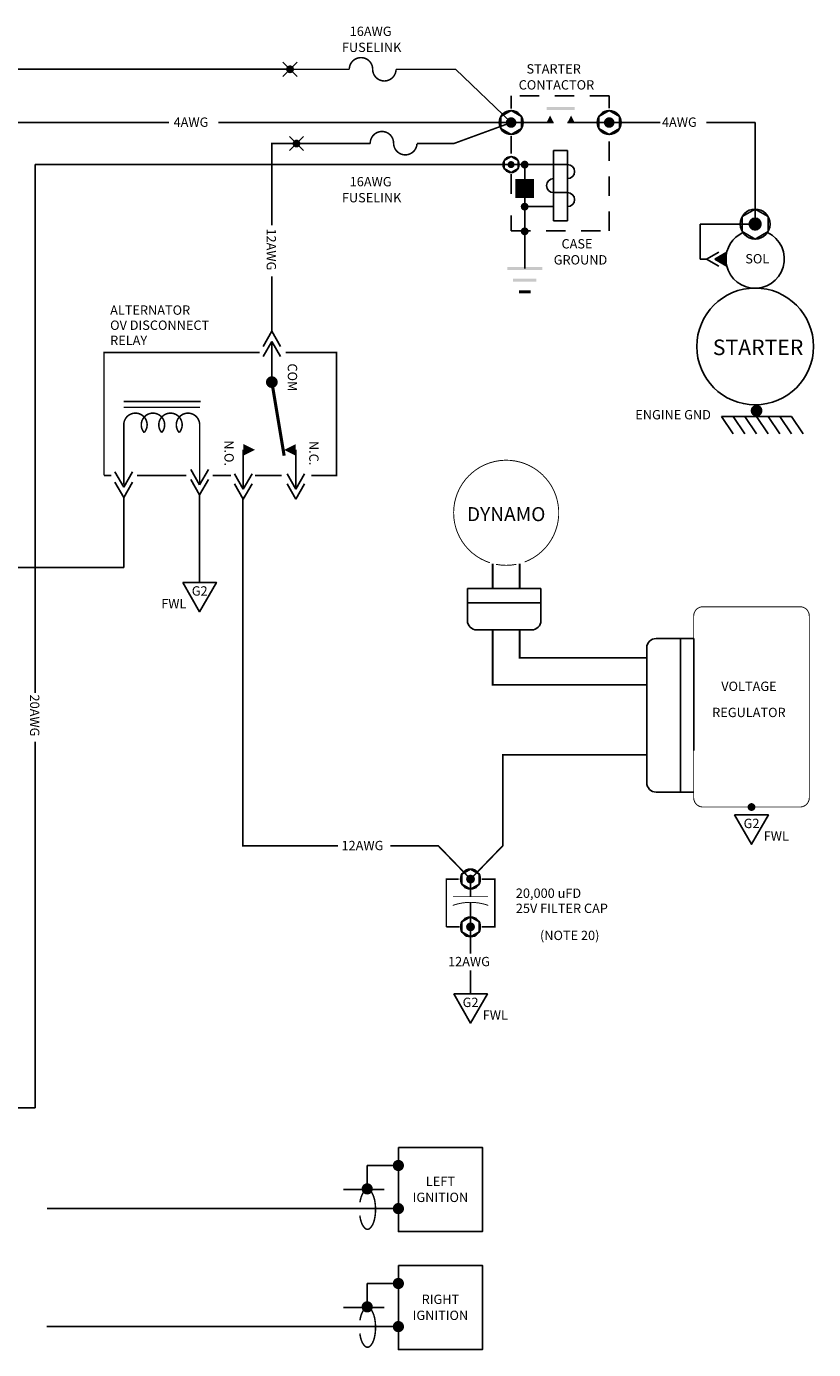
# Model space of a CAD drawing. Extents: x -0.2 to 13.5, y 0.7 to 9.7.
# Drawn here: x 8.5 to 13.5, y 1.2 to 9.7 of the extents above; entities that cross this region are included whole.
import ezdxf
from ezdxf.enums import TextEntityAlignment as Align

# ---------------------------------------------------------------- set-up
doc = ezdxf.new("R2010")
doc.units = 0
doc.header["$LTSCALE"] = 0.5
doc.header["$MEASUREMENT"] = 0
doc.linetypes.add('HIDDEN', pattern=[0.375, 0.25, -0.125])
doc.layers.get('0').update_dxf_attribs({"linetype": 'CONTINUOUS'})
doc.styles.get("Standard").update_dxf_attribs({"font": 'ROMANS.shx'})

# ---------------------------------------------------------------- blocks, each defined once
blk = doc.blocks.new('ENGGND', base_point=(26.1379, 15.9373))
for p, q in [((26.175, 16.1625), (26.2875, 16.2375)), ((26.175, 16.0875), (26.2875, 16.1625)), ((26.175, 16.1625), (26.175, 15.7125)), ((26.175, 16.0125), (26.2875, 16.0875)), ((26.175, 15.9375), (26.2875, 16.0125)), ((26.175, 15.8625), (26.2875, 15.9375)), ((26.175, 15.7875), (26.2875, 15.8625)), ((26.175, 15.7125), (26.2875, 15.7875))]:
    blk.add_line(p, q)
blk.add_lwpolyline([(26.1192, 15.9373, 0.0375, 0.0375, 1), (26.1567, 15.9373, 0.0375, 0.0375, 1)], format="xyseb", close=True)
blk = doc.blocks.new('SPADETERM')
at = {"color": 7}
for p, q in [((0, 0), (-0.098, 0.056)), ((-0.098, -0.056), (0, 0)), ((0.065, 0), (-0.033, 0.056)), ((-0.033, -0.056), (0.065, 0))]:
    blk.add_line(p, q, dxfattribs=at)
blk = doc.blocks.new('SPADTERM')
at = {"color": 7, "xscale": 0.8, "yscale": 0.8, "zscale": 0.8, "rotation": 270}
blk.add_blockref('SPADETERM', (0, 0.0521), dxfattribs=at)
blk = doc.blocks.new('DOT')
at = {"color": 7}
blk.add_lwpolyline([(-0.0125, 0, 0.025, 0.025, 1), (0.0125, 0, 0.025, 0.025, 1)], format="xyseb", close=True, dxfattribs=at)
blk = doc.blocks.new('GND', base_point=(5.4, 6.45))
for points in [[(5.2875, 6.46), (5.2875, 6.44), (5.5125, 6.46), (5.5125, 6.44)], [(5.325, 6.385), (5.325, 6.365), (5.475, 6.385), (5.475, 6.365)], [(5.4375, 6.29), (5.4375, 6.31), (5.3625, 6.29), (5.3625, 6.31)]]:
    blk.add_trace(points)
blk = doc.blocks.new('DIODE')
blk.add_lwpolyline([(0, 0, 0.15, 0.15, 0), (0, -0.023, 0, 0.15, 0), (0, -0.151, 0.15, 0.15, 0)], format="xyseb")
blk = doc.blocks.new('G2')
blk.add_lwpolyline([(-0.1081, 0), (0, -0.1873), (0.1081, 0)], close=True)
blk.add_text('G2', height=0.06).set_placement((0.0003, -0.0841), align=Align.CENTER)
blk.add_text('FWL', height=0.06).set_placement((0.0785, -0.1655))
blk = doc.blocks.new('SPLICE')
for p, q in [((-0.0454, -0.0454), (0.0454, 0.0454)), ((0.0454, -0.0454), (-0.0454, 0.0454))]:
    blk.add_line(p, q)
blk.add_blockref('DOT', (0, 0))
blk = doc.blocks.new('FUSELINK')
blk.add_lwpolyline([(0, 0, 0.01, 0.01, 0), (0.3821, 0, 0.01, 0.01, -1), (0.5321, 0, 0.01, 0.01, 1), (0.6821, 0, 0.01, 0.01, 0), (1.0626, 0, 0.01, 0.01, 0)], format="xyseb")
blk.add_blockref('SPLICE', (1.0626, 0))

msp = doc.modelspace()

# ---------------------------------------------------------------- linework, layer by layer
at = {"color": 7}
for p, q in [((10.1524, 9.4506), (6.9673, 9.4506)), ((11.5719, 9.1086), (11.215, 9.4506)), ((7.3998, 9.1086), (9.3746, 9.1086)), ((9.6926, 9.1086), (11.5719, 9.1086)), ((12.2019, 9.1086), (12.5293, 9.1086)), ((12.8273, 9.1086), (13.1389, 9.1086)), ((13.1389, 8.457), (13.1389, 9.1086)), ((11.5719, 8.8386), (8.516, 8.8386)), ((8.516, 8.8386), (8.516, 5.4478)), ((11.6591, 8.8386), (11.6591, 8.1715)), ((10.0354, 7.7686), (9.979, 7.6708)), ((10.0919, 7.6708), (10.0354, 7.7686)), ((10.0354, 7.7035), (9.979, 7.6057)), ((10.0919, 7.6057), (10.0354, 7.7035)), ((9.572, 6.7836), (9.5155, 6.8814)), ((9.6285, 6.8814), (9.572, 6.7836)), ((9.0845, 6.7672), (9.028, 6.865)), ((9.0845, 6.7021), (9.028, 6.7999)), ((9.141, 6.865), (9.0845, 6.7672)), ((9.141, 6.7999), (9.0845, 6.7021)), ((9.572, 6.7185), (9.5155, 6.8163)), ((9.6285, 6.8163), (9.572, 6.7185)), ((9.7956, 6.8531), (9.852, 6.7553)), ((9.852, 6.7553), (9.9085, 6.8531)), ((10.1331, 6.8531), (10.1895, 6.7553)), ((10.1895, 6.7553), (10.246, 6.8531)), ((9.572, 6.7185), (9.572, 6.1555)), ((9.7956, 6.788), (9.852, 6.6902)), ((9.852, 6.6902), (9.9085, 6.788)), ((10.1331, 6.788), (10.1895, 6.6902)), ((10.1895, 6.6902), (10.246, 6.788)), ((9.0845, 6.7021), (9.0845, 6.2527)), ((9.0845, 6.2527), (6.9791, 6.2527)), ((8.516, 5.133), (8.516, 2.7815)), ((6.0028, 2.7815), (8.516, 2.7815)), ((10.6481, 2.4122), (10.848, 2.4122)), ((10.6481, 2.2689), (10.6481, 2.4122)), ((10.7564, 2.258), (10.4948, 2.258)), ((8.5921, 2.1353), (10.848, 2.1353)), ((10.6481, 1.6547), (10.848, 1.6547)), ((10.6481, 1.5114), (10.6481, 1.6547)), ((10.7564, 1.5005), (10.4948, 1.5005)), ((8.5897, 1.3778), (10.848, 1.3778))]:
    msp.add_line(p, q, dxfattribs=at)
for p, q in [((11.593, 9.1086), (11.8445, 9.1086)), ((11.9345, 9.1086), (12.2019, 9.1086)), ((11.8445, 8.9286), (11.8445, 8.4786)), ((11.9345, 8.9286), (11.8445, 8.9286)), ((11.9345, 8.4786), (11.9345, 8.9286)), ((11.5725, 8.8386), (11.9345, 8.8386)), ((11.8445, 8.6586), (11.9345, 8.6586)), ((11.8445, 8.5686), (11.6591, 8.5686)), ((11.8445, 8.4786), (11.9345, 8.4786)), ((13.1389, 8.457), (12.7869, 8.457)), ((12.7869, 8.457), (12.7869, 8.232)), ((12.8272, 8.232), (12.7869, 8.232)), ((9.852, 7.0071), (9.852, 6.7553)), ((10.1895, 7.0071), (10.1895, 6.7553)), ((11.2913, 6.1167), (11.7638, 6.1167)), ((11.2913, 6.1167), (11.2913, 5.9114)), ((11.7638, 6.1167), (11.7638, 5.9114)), ((11.2913, 6.0249), (11.7638, 6.0249)), ((11.3513, 5.8514), (11.7038, 5.8514)), ((12.7442, 5.7957), (12.5032, 5.7957)), ((12.6599, 5.7957), (12.6599, 4.8097)), ((12.7442, 5.7957), (12.7442, 5.0777)), ((12.4432, 5.7357), (12.4432, 4.8697)), ((12.7442, 4.8097), (12.5032, 4.8097)), ((11.3113, 4.2511), (11.3113, 4.1378)), ((11.3113, 4.102), (11.3113, 3.9417))]:
    msp.add_line(p, q)
at = {"color": 5, "linetype": 'HIDDEN'}
for points in [[(11.5719, 9.2793), (11.5719, 9.1981)], [(12.2019, 9.2014), (12.2019, 9.2793), (11.572, 9.2793)], [(11.5719, 9.0209), (11.5719, 8.9107)], [(11.5719, 8.5118), (11.5719, 8.413), (12.2019, 8.413), (12.2019, 9.0176)], [(11.5719, 8.7763), (11.5719, 8.6234)]]:
    msp.add_lwpolyline(points, dxfattribs=at)
at = {"color": 7}
for points in [[(11.6384, 9.147), (11.5719, 9.1855), (11.5053, 9.147), (11.5053, 9.0702), (11.5719, 9.0317), (11.6384, 9.0702)], [(12.2684, 9.147), (12.2019, 9.1855), (12.1353, 9.147), (12.1353, 9.0702), (12.2019, 9.0317), (12.2684, 9.0702)], [(11.6163, 8.8642), (11.5719, 8.8898), (11.5275, 8.8642), (11.5275, 8.813), (11.5719, 8.7873), (11.6163, 8.813)], [(13.2221, 8.5051), (13.1389, 8.5531), (13.0557, 8.5051), (13.0557, 8.409), (13.1389, 8.3609), (13.2221, 8.409)], [(11.3667, 4.2832), (11.3113, 4.3152), (11.2558, 4.2832), (11.2558, 4.2191), (11.3113, 4.1871), (11.3667, 4.2191)], [(11.3667, 3.9764), (11.3113, 4.0084), (11.2558, 3.9764), (11.2558, 3.9124), (11.3113, 3.8803), (11.3667, 3.9124)], [(10.848, 2.5281), (10.848, 1.9881), (11.388, 1.9881), (11.388, 2.5281)], [(10.848, 1.7706), (10.848, 1.2306), (11.388, 1.2306), (11.388, 1.7706)]]:
    msp.add_lwpolyline(points, close=True, dxfattribs=at)
for points in [[(11.5719, 9.1086, 0.01, 0.01, 0), (11.2034, 8.9736, 0.01, 0.01, 0), (10.9674, 8.9736, 0.01, 0.01, -0.982688), (10.8174, 8.9762, 0.01, 0.01, 1.017617), (10.6674, 8.9736, 0.01, 0.01, 0), (10.0354, 8.9736, 0.01, 0.01, 0), (10.0354, 8.4492, 0.01, 0.01, 0)], [(10.0354, 8.121, 0.01, 0.01, 0), (10.0354, 7.7686, 0.01, 0.01, 0)], [(11.6588, 6.2871, 0.006, 0.006, 5.879856), (11.4357, 6.2822, 0.006, 0.006, 5.879856)], [(9.0052, 6.8427, 0.01, 0.01, 0), (8.9575, 6.8427, 0.01, 0.01, 0)], [(11.4751, 6.272, 0.006, 0.006, 0.097522), (11.6055, 6.272, 0.006, 0.006, 0.097522)], [(11.4252, 4.0822, 0.006, 0.006, 0.173869), (11.1973, 4.0822, 0.006, 0.006, 5.879856)], [(10.6014, 2.1758, 0.0096, 0.0096, -0.005294), (10.6024, 2.1824, 0.0096, 0.0096, -0.054669), (10.6132, 2.2206, 0.0096, 0.0096, -0.097614), (10.633, 2.251, 0.0096, 0.0096, -0.201938), (10.6497, 2.258, 0.0096, 0.0096, -0.201938), (10.6664, 2.251, 0.0096, 0.0096, -0.097614), (10.6862, 2.2206, 0.0096, 0.0096, -0.054669), (10.697, 2.1824, 0.0096, 0.0096, -0.041544), (10.7013, 2.1304, 0.0096, 0.0096, -0.041544), (10.697, 2.0784, 0.0096, 0.0096, -0.054669), (10.6862, 2.0402, 0.0096, 0.0096, -0.097614), (10.6664, 2.0098, 0.0096, 0.0096, -0.201938), (10.6497, 2.0028, 0.0096, 0.0096, -0.201938), (10.633, 2.0098, 0.0096, 0.0096, -0.097614), (10.6132, 2.0402, 0.0096, 0.0096, -0.054669), (10.6024, 2.0784, 0.0096, 0.0096, -0.00999), (10.6006, 2.0909, 0.0096, 0.0096, -0.041544)], [(10.6014, 1.4184, 0.0096, 0.0096, -0.005294), (10.6024, 1.425, 0.0096, 0.0096, -0.054669), (10.6132, 1.4632, 0.0096, 0.0096, -0.097614), (10.633, 1.4935, 0.0096, 0.0096, -0.201938), (10.6497, 1.5005, 0.0096, 0.0096, -0.201938), (10.6664, 1.4935, 0.0096, 0.0096, -0.097614), (10.6862, 1.4632, 0.0096, 0.0096, -0.054669), (10.697, 1.425, 0.0096, 0.0096, -0.041544), (10.7013, 1.3729, 0.0096, 0.0096, -0.041544), (10.697, 1.3209, 0.0096, 0.0096, -0.054669), (10.6862, 1.2827, 0.0096, 0.0096, -0.097614), (10.6664, 1.2524, 0.0096, 0.0096, -0.201938), (10.6497, 1.2454, 0.0096, 0.0096, -0.201938), (10.633, 1.2524, 0.0096, 0.0096, -0.097614), (10.6132, 1.2827, 0.0096, 0.0096, -0.054669), (10.6024, 1.3209, 0.0096, 0.0096, -0.00999), (10.6006, 1.3334, 0.0096, 0.0096, -0.041544)]]:
    msp.add_lwpolyline(points, format="xyseb", dxfattribs=at)
for points in [[(11.555, 9.1086, 0.0337, 0.0337, 1), (11.5888, 9.1086, 0.0337, 0.0337, 1)], [(12.185, 9.1086, 0.0337, 0.0337, 1), (12.2188, 9.1086, 0.0337, 0.0337, 1)], [(11.5606, 8.8386, 0.0225, 0.0225, 1), (11.5831, 8.8386, 0.0225, 0.0225, 1)], [(13.1178, 8.457, 0.0422, 0.0422, 1), (13.16, 8.457, 0.0422, 0.0422, 1)], [(10.0354, 7.4231, 0.0375, 0.0375, -1), (10.0354, 7.4606, 0.0375, 0.0375, -1)], [(11.2972, 4.2511, 0.0281, 0.0281, 1), (11.3253, 4.2511, 0.0281, 0.0281, 1)], [(11.2972, 3.9444, 0.0281, 0.0281, 1), (11.3253, 3.9444, 0.0281, 0.0281, 1)]]:
    msp.add_lwpolyline(points, format="xyseb", close=True)
for points in [[(10.0354, 7.4419, 0.01, 0.01, 0), (10.0354, 7.6937, 0.01, 0.01, 0)], [(8.9575, 6.8427, 0.01, 0.01, 0), (8.9575, 7.6323, 0.01, 0.01, 0), (9.9576, 7.6323, 0.01, 0.01, 0)], [(10.1239, 7.6323, 0.01, 0.01, 0), (10.4501, 7.6323, 0.01, 0.01, 0), (10.4501, 6.8427, 0.01, 0.01, 0), (10.2894, 6.8427, 0.01, 0.01, 0)], [(10.0395, 7.4196, 0.02, 0.02, 0), (10.1145, 6.9696, 0.02, 0.02, 0)], [(9.5779, 7.3179, 0.01, 0.01, 0), (9.0845, 7.3179, 0.01, 0.01, 0)], [(9.5745, 7.2804, 0.01, 0.01, 0), (9.0845, 7.2804, 0.01, 0.01, 0)], [(9.0845, 6.7836, 0.01, 0.01, 0), (9.0845, 7.1679, 0.01, 0.01, -1.447009), (9.2158, 7.1183, 0.01, 0.01, -2.21525), (9.3283, 7.1183, 0.01, 0.01, -2.21525), (9.4408, 7.1183, 0.01, 0.01, -2.21525)], [(9.4408, 7.1183, 0.01, 0.01, -1.447009), (9.572, 7.1679, 0.01, 0.01, 0), (9.572, 6.7836, 0.01, 0.01, 0)], [(9.927, 7.0071, 0, 0.075, 0), (9.852, 7.0071, 0.075, 0.075, 0)], [(10.1145, 7.0071, 0, 0.075, 0), (10.1895, 7.0071, 0.075, 0.075, 0)], [(9.4867, 6.8427, 0.01, 0.01, 0), (9.1693, 6.8427, 0.01, 0.01, 0)], [(9.7739, 6.8427, 0.01, 0.01, 0), (9.6561, 6.8427, 0.01, 0.01, 0)], [(10.0988, 6.8427, 0.01, 0.01, 0), (9.9276, 6.8427, 0.01, 0.01, 0)], [(9.8496, 6.7064, 0.01, 0.01, 0), (9.8496, 4.4652, 0.01, 0.01, 0), (10.4599, 4.4652, 0.01, 0.01, 0)], [(11.4538, 6.2769, 0.012, 0.012, 0), (11.4538, 6.1167, 0.012, 0.012, 0)], [(11.6266, 6.2769, 0.012, 0.012, 0), (11.6266, 6.1167, 0.012, 0.012, 0)], [(12.9878, 6, 0.006, 0.006, 0), (12.8042, 6, 0.006, 0.006, 0.414214), (12.7442, 5.94, 0.006, 0.006, 0), (12.7442, 4.7739, 0.006, 0.006, 0.414214), (12.8042, 4.7139, 0.006, 0.006, 0), (13.4267, 4.7139, 0.006, 0.006, 0.414214), (13.4867, 4.7739, 0.006, 0.006, 0), (13.4867, 5.94, 0.006, 0.006, 0.414214), (13.4267, 6, 0.006, 0.006, 0)], [(13.4267, 6, 0.006, 0.006, 0), (12.9811, 6, 0.006, 0.006, 0.182395)], [(11.4538, 5.8514, 0.012, 0.012, 0), (11.4538, 5.4985, 0.012, 0.012, 0), (12.4432, 5.4985, 0.012, 0.012, 0)], [(11.6266, 5.8514, 0.012, 0.012, 0), (11.6266, 5.6717, 0.012, 0.012, 0), (12.4432, 5.6717, 0.012, 0.012, 0)], [(11.3113, 4.2511, 0.01, 0.01, 0), (11.5186, 4.4652, 0.01, 0.01, 0), (11.5186, 5.0485, 0.01, 0.01, 0), (12.4432, 5.0485, 0.01, 0.01, 0)], [(10.7955, 4.4652, 0.01, 0.01, 0), (11.1039, 4.4652, 0.01, 0.01, 0), (11.3113, 4.2511, 0.01, 0.01, 0)], [(11.2359, 4.2511, 0.01, 0.01, 0), (11.1558, 4.2511, 0.01, 0.01, 0), (11.1558, 3.9444, 0.01, 0.01, 0)], [(11.3854, 3.9444, 0.01, 0.01, 0), (11.4667, 3.9444, 0.01, 0.01, 0), (11.4667, 4.2511, 0.01, 0.01, 0), (11.3854, 4.2511, 0.01, 0.01, 0)], [(11.4245, 4.1378, 0.005, 0.005, 0), (11.198, 4.1378, 0.005, 0.005, 0)], [(11.1558, 3.9444, 0.01, 0.01, 0), (11.2386, 3.9444, 0.01, 0.01, 0)], [(11.3113, 3.9444, 0.01, 0.01, 0), (11.3113, 3.7719, 0.01, 0.01, 0)], [(11.3113, 3.6663, 0.01, 0.01, 0), (11.3113, 3.5137, 0.01, 0.01, 0)]]:
    msp.add_lwpolyline(points, format="xyseb")
msp.add_lwpolyline([(9.4639, 6.1555), (9.572, 5.9682), (9.6801, 6.1555)], close=True)
for points in [[(10.83, 2.4122, 0.036, 0.036, 1), (10.866, 2.4122, 0.036, 0.036, 1)], [(10.63, 2.262, 0.036, 0.036, -1), (10.666, 2.262, 0.036, 0.036, -1)], [(10.83, 2.1353, 0.036, 0.036, 1), (10.866, 2.1353, 0.036, 0.036, 1)], [(10.83, 1.6547, 0.036, 0.036, 1), (10.866, 1.6547, 0.036, 0.036, 1)], [(10.63, 1.5045, 0.036, 0.036, -1), (10.666, 1.5045, 0.036, 0.036, -1)], [(10.83, 1.3778, 0.036, 0.036, 1), (10.866, 1.3778, 0.036, 0.036, 1)]]:
    msp.add_lwpolyline(points, format="xyseb", close=True, dxfattribs=at)
for centre, radius in [((11.5719, 9.1086), 0.0769), ((12.2019, 9.1086), 0.0769), ((11.5719, 8.8386), 0.0512), ((13.1389, 8.457), 0.0961), ((13.1389, 8.457), 0.0375), ((13.1389, 7.6711), 0.375), ((11.3113, 4.2511), 0.0641), ((11.3113, 3.9444), 0.0641)]:
    msp.add_circle(centre, radius, dxfattribs=at)
for centre, radius, start, end in [((11.9345, 8.7936), 0.045, 270, 90), ((11.8445, 8.7036), 0.045, 90, 270), ((11.9345, 8.6136), 0.045, 270, 90), ((11.3513, 5.9114), 0.06, 180, 270), ((11.7038, 5.9114), 0.06, 270, 0), ((12.5032, 5.7357), 0.06, 90, 180), ((12.5032, 4.8697), 0.06, 180, 270)]:
    msp.add_arc(centre, radius, start, end)
for start, end in [(114.87116, 181.71345), (181.71345, 65.12884)]:
    msp.add_arc((13.1389, 8.232), 0.1875, start, end, dxfattribs=at)
for points in [[(11.8445, 9.1086), (11.822, 9.1536), (11.7995, 9.1086)], [(11.9345, 9.1086), (11.957, 9.1536), (11.9795, 9.1086)], [(12.8793, 8.232), (12.9575, 8.2772), (12.9575, 8.1869)]]:
    msp.add_solid(points)
msp.add_trace([(11.7995, 9.2076), (11.7995, 9.1896), (11.9795, 9.2076), (11.9795, 9.1896)])

# ---------------------------------------------------------------- block references
for name, p, rotation in [('FUSELINK', (11.215, 9.4506), 180), ('ENGGND', (13.1481, 7.2587), 270)]:
    msp.add_blockref(name, p, dxfattribs=dict(at, rotation=rotation))
for name, p in [('SPLICE', (10.1936, 8.9736)), ('DOT', (11.6591, 8.8386)), ('DOT', (11.6591, 8.5686)), ('DOT', (11.6591, 8.4099)), ('GND', (11.6591, 8.1715))]:
    msp.add_blockref(name, p, dxfattribs=at)
at = {"color": 7, "xscale": 0.8, "yscale": 0.8, "zscale": 0.8}
msp.add_blockref('DIODE', (11.6591, 8.746), dxfattribs=at)
at = {"rotation": 270}
msp.add_blockref('SPADTERM', (12.8272, 8.232), dxfattribs=at)
for name, p in [('DOT', (13.1155, 4.7139)), ('G2', (13.1155, 4.6627)), ('G2', (11.3113, 3.5137))]:
    msp.add_blockref(name, p)
at = {"color": 7, "xscale": -0.4800000000000001, "yscale": 0.4800000000000001, "zscale": 0.4800000000000001, "rotation": 180}
for p in [(10.6497, 2.258), (10.6497, 1.5005)]:
    msp.add_blockref('DOT', p, dxfattribs=at)

# ---------------------------------------------------------------- texts
for s, p in [('16AWG', (10.5354, 9.6645)), ('FUSELINK', (10.4853, 9.5617)), ('STARTER', (11.6707, 9.4234)), ('CONTACTOR', (11.6206, 9.3206)), ('4AWG', (12.5405, 9.0811)), ('16AWG', (10.5354, 8.699)), ('FUSELINK', (10.4853, 8.5962)), ('CASE', (11.8956, 8.3001)), ('GROUND', (11.8455, 8.1972)), ('FWL', (9.3253, 5.99))]:
    msp.add_text(s, height=0.06).set_placement(p)
at = {"color": 7}
for s, p in [('4AWG', (9.4046, 9.0811)), ('ALTERNATOR', (8.9971, 7.8745)), ('OV DISCONNECT', (8.9971, 7.7774)), ('RELAY', (8.9971, 7.6802)), ('20,000 uFD', (11.6022, 4.1307)), ('25V FILTER CAP', (11.6022, 4.0335)), ('(NOTE 20)', (11.7572, 3.8597))]:
    msp.add_text(s, height=0.06, dxfattribs=at).set_placement(p)
for s, p in [('12AWG', (10.0021, 8.294)), ('COM', (10.1378, 7.4722)), ('N.O.', (9.7311, 6.986)), ('N.C.', (10.2757, 6.986)), ('20AWG', (8.4826, 5.3016))]:
    msp.add_text(s, height=0.06, rotation=270).set_placement(p, align=Align.CENTER)
for s, p in [('SOL', (13.1527, 8.2042)), ('ENGINE GND', (12.6122, 7.2028)), ('G2', (9.5723, 6.0713)), ('12AWG', (10.6173, 4.4367)), ('12AWG', (11.3014, 3.6917))]:
    msp.add_text(s, height=0.06).set_placement(p, align=Align.CENTER)
for s, height, p in [('STARTER', 0.1, (13.1577, 7.6155)), ('DYNAMO', 0.09, (11.5402, 6.5493)), ('VOLTAGE', 0.06, (13.099, 5.459)), ('REGULATOR', 0.06, (13.099, 5.2911)), ('LEFT', 0.06, (11.118, 2.2806)), ('IGNITION', 0.06, (11.118, 2.1777)), ('RIGHT', 0.06, (11.118, 1.5231)), ('IGNITION', 0.06, (11.118, 1.4202))]:
    msp.add_text(s, height=height, dxfattribs=at).set_placement(p, align=Align.CENTER)

doc.saveas('drawing.dxf')
